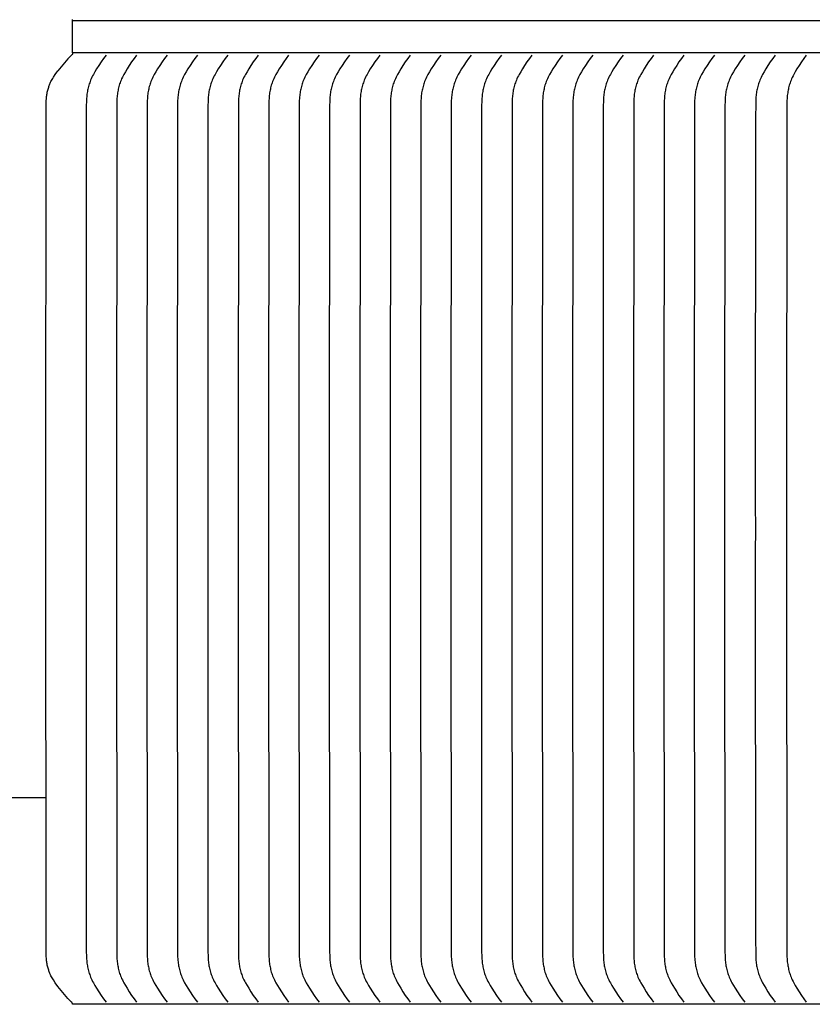
# Model space of a CAD drawing. Units: inches. Extents: x -16 to 129, y -12 to 78.
# Drawn here: x -6 to -3, y 12 to 16 of the extents above; entities that cross this region are included whole.
import ezdxf

# ---------------------------------------------------------------- set-up
doc = ezdxf.new("R2010")
doc.units = ezdxf.units.IN
doc.header["$MEASUREMENT"] = 0
doc.linetypes.add('ACAD_ISO02W100', pattern=[15, 12, -3])
doc.layers.add('Dimension (ANSI)', color=5, linetype='Continuous', lineweight=25)
doc.layers.add('PV', color=250, linetype='Continuous')
doc.styles.add('Arial', font='arial.ttf')
doc.dimstyles.new('Dimensions', dxfattribs={"dimtxt": 0.15625, "dimasz": 0.125, "dimexe": 0.0625, "dimexo": 0.125, "dimgap": 0.09, "dimtad": 0, "dimtih": 1, "dimtoh": 1, "dimzin": 0, "dimdsep": 46, "dimlunit": 5, "dimtxsty": 'Arial', "dimcen": 0, "dimadec": 0, "dimazin": 0, "dimtfac": 1, "dimtofl": 0, "dimtmove": 0, "dimatfit": 3, "dimfxl": 1, "dimfrac": 2, "dimtolj": 1, "dimtzin": 0, "dimarcsym": 0})

# ---------------------------------------------------------------- blocks, each defined once
blk = doc.blocks.new('*D3')
at = {"layer": 'Defpoints', "color": 0, "transparency": 16777216}
for p in [(-10.3717, 21.4458), (23.6283, 13.2168), (-10.3717, 12.9043)]:
    blk.add_point(p, dxfattribs=at)
at = {"layer": 'Dimension (ANSI)', "color": 0, "lineweight": -2, "transparency": 16777216}
for p, q in [((-10.3717, 13.4043), (-10.3717, 21.6958)), ((23.6283, 13.7168), (23.6283, 21.6958)), ((-9.8717, 21.4458), (0.7531, 21.4458)), ((23.1283, 21.4458), (12.5035, 21.4458))]:
    blk.add_line(p, q, dxfattribs=at)
at = {"layer": 'Dimension (ANSI)', "color": 0, "transparency": 16777216}
for points in [[(-9.8717, 21.5291), (-9.8717, 21.3625), (-10.3717, 21.4458)], [(23.1283, 21.5291), (23.1283, 21.3625), (23.6283, 21.4458)]]:
    blk.add_solid(points, dxfattribs=at)
at = {"layer": 'Dimension (ANSI)', "color": 0, "transparency": 16777216, "insert": (6.6283, 21.4458), "char_height": 0.625, "attachment_point": 5, "style": 'Arial'}
blk.add_mtext('\\A1;Head Width = 34" [86.36 cm]', dxfattribs=at)
blk = doc.blocks.new('*D4')
at = {"layer": 'Defpoints', "color": 0, "linetype": 'ACAD_ISO02W100', "ltscale": 0.01, "transparency": 16777216}
for p in [(-13.5933, 19.916), (-5.3735, 19.916), (-5.3735, 12.416)]:
    blk.add_point(p, dxfattribs=at)
at = {"layer": 'Dimension (ANSI)', "color": 0, "linetype": 'ACAD_ISO02W100', "lineweight": -2, "ltscale": 0.01, "transparency": 16777216}
for p, q in [((-5.8735, 19.916), (-13.8433, 19.916)), ((-13.5933, 19.416), (-13.5933, 18.4997)), ((-13.5933, 12.916), (-13.5933, 13.8323)), ((-5.8735, 12.416), (-13.8433, 12.416))]:
    blk.add_line(p, q, dxfattribs=at)
at = {"layer": 'Dimension (ANSI)', "color": 0, "linetype": 'ACAD_ISO02W100', "ltscale": 0.01, "transparency": 16777216}
for points in [[(-13.6766, 19.416), (-13.5099, 19.416), (-13.5933, 19.916)], [(-13.6766, 12.916), (-13.5099, 12.916), (-13.5933, 12.416)]]:
    blk.add_solid(points, dxfattribs=at)
at = {"layer": 'Dimension (ANSI)', "color": 0, "linetype": 'ACAD_ISO02W100', "ltscale": 0.01, "transparency": 16777216, "insert": (-13.5933, 16.166), "char_height": 0.625, "attachment_point": 5, "style": 'Arial'}
blk.add_mtext('\\A1;*Height of \\PInner Louvers \\P7 1/2"\\P [19.05 cm]', dxfattribs=at)

msp = doc.modelspace()

# ---------------------------------------------------------------- linework, layer by layer
at = {"layer": 'PV', "color": 1}
for points in [[(-5.3735, 16.2285), (-5.3735, 16.2288), (-5.3735, 16.2291), (-5.3735, 16.2293), (-5.3735, 16.2296), (-5.3736, 16.2299), (-5.3736, 16.2302), (-5.3737, 16.2305), (-5.3737, 16.2308), (-5.3738, 16.2311), (-5.3739, 16.2314), (-5.374, 16.2317), (-5.3741, 16.2319), (-5.3742, 16.2322), (-5.3743, 16.2325), (-5.3744, 16.2328)], [(-5.3735, 16.1035), (-5.3735, 16.2285)], [(6.6286, 16.2285), (-5.3735, 16.2285)], [(-5.3776, 16.0954), (-5.3915, 16.0807), (-5.405, 16.0657), (-5.418, 16.0503), (-5.4307, 16.0346)], [(-5.3735, 16.1035), (-5.3735, 16.1032), (-5.3735, 16.1029), (-5.3735, 16.1026), (-5.3735, 16.1023), (-5.3736, 16.102), (-5.3736, 16.1018), (-5.3737, 16.1015), (-5.3737, 16.1012), (-5.3738, 16.1009), (-5.3739, 16.1006), (-5.374, 16.1003), (-5.3741, 16.1), (-5.3742, 16.0997), (-5.3743, 16.0995), (-5.3744, 16.0992), (-5.3746, 16.0989), (-5.3747, 16.0987), (-5.3749, 16.0984), (-5.375, 16.0981), (-5.3752, 16.0979), (-5.3753, 16.0976), (-5.3755, 16.0974), (-5.3757, 16.0972), (-5.3759, 16.0969), (-5.3761, 16.0967), (-5.3763, 16.0965), (-5.3765, 16.0963), (-5.3767, 16.0961), (-5.3769, 16.0959), (-5.3772, 16.0957), (-5.3774, 16.0955), (-5.3776, 16.0954)], [(6.6286, 16.1035), (-5.3735, 16.1035)], [(-5.2433, 16.0954), (-5.2532, 16.0822), (-5.2626, 16.0689), (-5.2716, 16.0553), (-5.2804, 16.0415), (-5.2868, 16.0309), (-5.293, 16.0202), (-5.2959, 16.0147), (-5.2987, 16.0092), (-5.3013, 16.0036), (-5.3038, 15.9979), (-5.3056, 15.9932), (-5.3074, 15.9884), (-5.309, 15.9835), (-5.3105, 15.9787), (-5.3119, 15.9737), (-5.3132, 15.9688), (-5.3144, 15.9638), (-5.3154, 15.9588), (-5.3163, 15.9538), (-5.3171, 15.9487), (-5.3179, 15.9437), (-5.3185, 15.9386), (-5.319, 15.9335), (-5.3194, 15.9284), (-5.32, 15.9181), (-5.3204, 15.8974), (-5.3215, 14.3528), (-5.3214, 14.2597), (-5.3215, 14.1666), (-5.3204, 12.6221), (-5.32, 12.6013), (-5.3194, 12.5911), (-5.319, 12.586), (-5.3185, 12.5809), (-5.3179, 12.5758), (-5.3171, 12.5707), (-5.3163, 12.5657), (-5.3154, 12.5607), (-5.3144, 12.5557), (-5.3132, 12.5507), (-5.3119, 12.5457), (-5.3105, 12.5408), (-5.309, 12.5359), (-5.3074, 12.5311), (-5.3056, 12.5263), (-5.3038, 12.5216), (-5.3013, 12.5159), (-5.2987, 12.5103), (-5.2959, 12.5048), (-5.293, 12.4993), (-5.2868, 12.4885), (-5.2804, 12.478), (-5.2716, 12.4642), (-5.2626, 12.4506), (-5.2532, 12.4373), (-5.2433, 12.4241)], [(-5.1254, 16.0954), (-5.1352, 16.0822), (-5.1447, 16.0689), (-5.1537, 16.0553), (-5.1625, 16.0415), (-5.1689, 16.0309), (-5.175, 16.0202), (-5.1779, 16.0147), (-5.1807, 16.0092), (-5.1834, 16.0036), (-5.1858, 15.9979), (-5.1877, 15.9932), (-5.1895, 15.9884), (-5.1911, 15.9835), (-5.1926, 15.9787), (-5.194, 15.9737), (-5.1953, 15.9688), (-5.1964, 15.9638), (-5.1975, 15.9588), (-5.1984, 15.9538), (-5.1992, 15.9487), (-5.1999, 15.9437), (-5.2005, 15.9386), (-5.2011, 15.9335), (-5.2015, 15.9284), (-5.2021, 15.9181), (-5.2025, 15.8974), (-5.2035, 14.3528), (-5.2034, 14.2597), (-5.2035, 14.1666), (-5.2025, 12.6221), (-5.2021, 12.6013), (-5.2015, 12.5911), (-5.2011, 12.586), (-5.2005, 12.5809), (-5.1999, 12.5758), (-5.1992, 12.5707), (-5.1984, 12.5657), (-5.1975, 12.5607), (-5.1964, 12.5557), (-5.1953, 12.5507), (-5.194, 12.5457), (-5.1926, 12.5408), (-5.1911, 12.5359), (-5.1895, 12.5311), (-5.1877, 12.5263), (-5.1858, 12.5216), (-5.1834, 12.5159), (-5.1807, 12.5103), (-5.1779, 12.5048), (-5.175, 12.4993), (-5.1689, 12.4885), (-5.1625, 12.478), (-5.1537, 12.4642), (-5.1447, 12.4506), (-5.1352, 12.4373), (-5.1254, 12.4241)], [(-5.0074, 16.0954), (-5.0173, 16.0822), (-5.0267, 16.0689), (-5.0358, 16.0553), (-5.0445, 16.0415), (-5.0509, 16.0309), (-5.0571, 16.0202), (-5.06, 16.0147), (-5.0628, 16.0092), (-5.0654, 16.0036), (-5.0679, 15.9979), (-5.0698, 15.9932), (-5.0715, 15.9884), (-5.0732, 15.9835), (-5.0747, 15.9787), (-5.0761, 15.9737), (-5.0773, 15.9688), (-5.0785, 15.9638), (-5.0795, 15.9588), (-5.0804, 15.9538), (-5.0813, 15.9487), (-5.082, 15.9437), (-5.0826, 15.9386), (-5.0831, 15.9335), (-5.0836, 15.9284), (-5.0841, 15.9181), (-5.0845, 15.8974), (-5.0856, 14.3528), (-5.0855, 14.2597), (-5.0856, 14.1666), (-5.0845, 12.6221), (-5.0841, 12.6013), (-5.0836, 12.5911), (-5.0831, 12.586), (-5.0826, 12.5809), (-5.082, 12.5758), (-5.0813, 12.5707), (-5.0804, 12.5657), (-5.0795, 12.5607), (-5.0785, 12.5557), (-5.0773, 12.5507), (-5.0761, 12.5457), (-5.0747, 12.5408), (-5.0732, 12.5359), (-5.0715, 12.5311), (-5.0698, 12.5263), (-5.0679, 12.5216), (-5.0654, 12.5159), (-5.0628, 12.5103), (-5.06, 12.5048), (-5.0571, 12.4993), (-5.0509, 12.4885), (-5.0445, 12.478), (-5.0358, 12.4642), (-5.0267, 12.4506), (-5.0173, 12.4373), (-5.0074, 12.4241)], [(-4.8895, 16.0954), (-4.8994, 16.0822), (-4.9088, 16.0689), (-4.9178, 16.0553), (-4.9266, 16.0415), (-4.933, 16.0309), (-4.9392, 16.0202), (-4.9421, 16.0147), (-4.9449, 16.0092), (-4.9475, 16.0036), (-4.9499, 15.9979), (-4.9518, 15.9932), (-4.9536, 15.9884), (-4.9552, 15.9835), (-4.9567, 15.9787), (-4.9581, 15.9737), (-4.9594, 15.9688), (-4.9605, 15.9638), (-4.9616, 15.9588), (-4.9625, 15.9538), (-4.9633, 15.9487), (-4.9641, 15.9437), (-4.9647, 15.9386), (-4.9652, 15.9335), (-4.9656, 15.9284), (-4.9662, 15.9181), (-4.9666, 15.8974), (-4.9676, 14.3528), (-4.9676, 14.2597), (-4.9676, 14.1666), (-4.9666, 12.6221), (-4.9662, 12.6013), (-4.9656, 12.5911), (-4.9652, 12.586), (-4.9647, 12.5809), (-4.9641, 12.5758), (-4.9633, 12.5707), (-4.9625, 12.5657), (-4.9616, 12.5607), (-4.9605, 12.5557), (-4.9594, 12.5507), (-4.9581, 12.5457), (-4.9567, 12.5408), (-4.9552, 12.5359), (-4.9536, 12.5311), (-4.9518, 12.5263), (-4.9499, 12.5216), (-4.9475, 12.5159), (-4.9449, 12.5103), (-4.9421, 12.5048), (-4.9392, 12.4993), (-4.933, 12.4885), (-4.9266, 12.478), (-4.9178, 12.4642), (-4.9088, 12.4506), (-4.8994, 12.4373), (-4.8895, 12.4241)], [(-4.7716, 16.0954), (-4.7814, 16.0822), (-4.7908, 16.0689), (-4.7999, 16.0553), (-4.8086, 16.0415), (-4.8151, 16.0309), (-4.8212, 16.0202), (-4.8241, 16.0147), (-4.8269, 16.0092), (-4.8295, 16.0036), (-4.832, 15.9979), (-4.8339, 15.9932), (-4.8357, 15.9884), (-4.8373, 15.9835), (-4.8388, 15.9787), (-4.8402, 15.9737), (-4.8414, 15.9688), (-4.8426, 15.9638), (-4.8436, 15.9588), (-4.8446, 15.9538), (-4.8454, 15.9487), (-4.8461, 15.9437), (-4.8467, 15.9386), (-4.8473, 15.9335), (-4.8477, 15.9284), (-4.8483, 15.9181), (-4.8486, 15.8974), (-4.8497, 14.3528), (-4.8496, 14.2597), (-4.8497, 14.1666), (-4.8486, 12.6221), (-4.8483, 12.6013), (-4.8477, 12.5911), (-4.8473, 12.586), (-4.8467, 12.5809), (-4.8461, 12.5758), (-4.8454, 12.5707), (-4.8446, 12.5657), (-4.8436, 12.5607), (-4.8426, 12.5557), (-4.8414, 12.5507), (-4.8402, 12.5457), (-4.8388, 12.5408), (-4.8373, 12.5359), (-4.8357, 12.5311), (-4.8339, 12.5263), (-4.832, 12.5216), (-4.8295, 12.5159), (-4.8269, 12.5103), (-4.8241, 12.5048), (-4.8212, 12.4993), (-4.8151, 12.4885), (-4.8086, 12.478), (-4.7999, 12.4642), (-4.7908, 12.4506), (-4.7814, 12.4373), (-4.7716, 12.4241)], [(-4.6536, 16.0954), (-4.6635, 16.0822), (-4.6729, 16.0689), (-4.6819, 16.0553), (-4.6907, 16.0415), (-4.6971, 16.0309), (-4.7033, 16.0202), (-4.7062, 16.0147), (-4.709, 16.0092), (-4.7116, 16.0036), (-4.7141, 15.9979), (-4.716, 15.9932), (-4.7177, 15.9884), (-4.7193, 15.9835), (-4.7209, 15.9787), (-4.7222, 15.9737), (-4.7235, 15.9688), (-4.7247, 15.9638), (-4.7257, 15.9588), (-4.7266, 15.9538), (-4.7275, 15.9487), (-4.7282, 15.9437), (-4.7288, 15.9386), (-4.7293, 15.9335), (-4.7297, 15.9284), (-4.7303, 15.9181), (-4.7307, 15.8974), (-4.7318, 14.3528), (-4.7317, 14.2597), (-4.7318, 14.1666), (-4.7307, 12.6221), (-4.7303, 12.6013), (-4.7297, 12.5911), (-4.7293, 12.586), (-4.7288, 12.5809), (-4.7282, 12.5758), (-4.7275, 12.5707), (-4.7266, 12.5657), (-4.7257, 12.5607), (-4.7247, 12.5557), (-4.7235, 12.5507), (-4.7222, 12.5457), (-4.7209, 12.5408), (-4.7193, 12.5359), (-4.7177, 12.5311), (-4.716, 12.5263), (-4.7141, 12.5216), (-4.7116, 12.5159), (-4.709, 12.5103), (-4.7062, 12.5048), (-4.7033, 12.4993), (-4.6971, 12.4885), (-4.6907, 12.478), (-4.6819, 12.4642), (-4.6729, 12.4506), (-4.6635, 12.4373), (-4.6536, 12.4241)], [(-4.5357, 16.0954), (-4.5455, 16.0822), (-4.555, 16.0689), (-4.564, 16.0553), (-4.5728, 16.0415), (-4.5792, 16.0309), (-4.5853, 16.0202), (-4.5883, 16.0147), (-4.591, 16.0092), (-4.5937, 16.0036), (-4.5961, 15.9979), (-4.598, 15.9932), (-4.5998, 15.9884), (-4.6014, 15.9835), (-4.6029, 15.9787), (-4.6043, 15.9737), (-4.6056, 15.9688), (-4.6067, 15.9638), (-4.6078, 15.9588), (-4.6087, 15.9538), (-4.6095, 15.9487), (-4.6102, 15.9437), (-4.6109, 15.9386), (-4.6114, 15.9335), (-4.6118, 15.9284), (-4.6124, 15.9181), (-4.6128, 15.8974), (-4.6138, 14.3528), (-4.6137, 14.2597), (-4.6138, 14.1666), (-4.6128, 12.6221), (-4.6124, 12.6013), (-4.6118, 12.5911), (-4.6114, 12.586), (-4.6109, 12.5809), (-4.6102, 12.5758), (-4.6095, 12.5707), (-4.6087, 12.5657), (-4.6078, 12.5607), (-4.6067, 12.5557), (-4.6056, 12.5507), (-4.6043, 12.5457), (-4.6029, 12.5408), (-4.6014, 12.5359), (-4.5998, 12.5311), (-4.598, 12.5263), (-4.5961, 12.5216), (-4.5937, 12.5159), (-4.591, 12.5103), (-4.5883, 12.5048), (-4.5853, 12.4993), (-4.5792, 12.4885), (-4.5728, 12.478), (-4.564, 12.4642), (-4.555, 12.4506), (-4.5455, 12.4373), (-4.5357, 12.4241)], [(-4.4177, 16.0954), (-4.4276, 16.0822), (-4.437, 16.0689), (-4.4461, 16.0553), (-4.4548, 16.0415), (-4.4613, 16.0309), (-4.4674, 16.0202), (-4.4703, 16.0147), (-4.4731, 16.0092), (-4.4757, 16.0036), (-4.4782, 15.9979), (-4.4801, 15.9932), (-4.4818, 15.9884), (-4.4835, 15.9835), (-4.485, 15.9787), (-4.4864, 15.9737), (-4.4876, 15.9688), (-4.4888, 15.9638), (-4.4898, 15.9588), (-4.4908, 15.9538), (-4.4916, 15.9487), (-4.4923, 15.9437), (-4.4929, 15.9386), (-4.4934, 15.9335), (-4.4939, 15.9284), (-4.4945, 15.9181), (-4.4948, 15.8974), (-4.4959, 14.3528), (-4.4958, 14.2597), (-4.4959, 14.1666), (-4.4948, 12.6221), (-4.4945, 12.6013), (-4.4939, 12.5911), (-4.4934, 12.586), (-4.4929, 12.5809), (-4.4923, 12.5758), (-4.4916, 12.5707), (-4.4908, 12.5657), (-4.4898, 12.5607), (-4.4888, 12.5557), (-4.4876, 12.5507), (-4.4864, 12.5457), (-4.485, 12.5408), (-4.4835, 12.5359), (-4.4818, 12.5311), (-4.4801, 12.5263), (-4.4782, 12.5216), (-4.4757, 12.5159), (-4.4731, 12.5103), (-4.4703, 12.5048), (-4.4674, 12.4993), (-4.4613, 12.4885), (-4.4548, 12.478), (-4.4461, 12.4642), (-4.437, 12.4506), (-4.4276, 12.4373), (-4.4177, 12.4241)], [(-4.2998, 16.0954), (-4.3097, 16.0822), (-4.3191, 16.0689), (-4.3281, 16.0553), (-4.3369, 16.0415), (-4.3433, 16.0309), (-4.3495, 16.0202), (-4.3524, 16.0147), (-4.3552, 16.0092), (-4.3578, 16.0036), (-4.3603, 15.9979), (-4.3621, 15.9932), (-4.3639, 15.9884), (-4.3655, 15.9835), (-4.367, 15.9787), (-4.3684, 15.9737), (-4.3697, 15.9688), (-4.3708, 15.9638), (-4.3719, 15.9588), (-4.3728, 15.9538), (-4.3736, 15.9487), (-4.3744, 15.9437), (-4.375, 15.9386), (-4.3755, 15.9335), (-4.3759, 15.9284), (-4.3765, 15.9181), (-4.3769, 15.8974), (-4.3779, 14.3528), (-4.3779, 14.2597), (-4.3779, 14.1666), (-4.3769, 12.6221), (-4.3765, 12.6013), (-4.3759, 12.5911), (-4.3755, 12.586), (-4.375, 12.5809), (-4.3744, 12.5758), (-4.3736, 12.5707), (-4.3728, 12.5657), (-4.3719, 12.5607), (-4.3708, 12.5557), (-4.3697, 12.5507), (-4.3684, 12.5457), (-4.367, 12.5408), (-4.3655, 12.5359), (-4.3639, 12.5311), (-4.3621, 12.5263), (-4.3603, 12.5216), (-4.3578, 12.5159), (-4.3552, 12.5103), (-4.3524, 12.5048), (-4.3495, 12.4993), (-4.3433, 12.4885), (-4.3369, 12.478), (-4.3281, 12.4642), (-4.3191, 12.4506), (-4.3097, 12.4373), (-4.2998, 12.4241)], [(-4.1819, 16.0954), (-4.1917, 16.0822), (-4.2011, 16.0689), (-4.2102, 16.0553), (-4.2189, 16.0415), (-4.2254, 16.0309), (-4.2315, 16.0202), (-4.2344, 16.0147), (-4.2372, 16.0092), (-4.2399, 16.0036), (-4.2423, 15.9979), (-4.2442, 15.9932), (-4.246, 15.9884), (-4.2476, 15.9835), (-4.2491, 15.9787), (-4.2505, 15.9737), (-4.2518, 15.9688), (-4.2529, 15.9638), (-4.2539, 15.9588), (-4.2549, 15.9538), (-4.2557, 15.9487), (-4.2564, 15.9437), (-4.257, 15.9386), (-4.2576, 15.9335), (-4.258, 15.9284), (-4.2586, 15.9181), (-4.2589, 15.8974), (-4.26, 14.3528), (-4.2599, 14.2597), (-4.26, 14.1666), (-4.2589, 12.6221), (-4.2586, 12.6013), (-4.258, 12.5911), (-4.2576, 12.586), (-4.257, 12.5809), (-4.2564, 12.5758), (-4.2557, 12.5707), (-4.2549, 12.5657), (-4.2539, 12.5607), (-4.2529, 12.5557), (-4.2518, 12.5507), (-4.2505, 12.5457), (-4.2491, 12.5408), (-4.2476, 12.5359), (-4.246, 12.5311), (-4.2442, 12.5263), (-4.2423, 12.5216), (-4.2399, 12.5159), (-4.2372, 12.5103), (-4.2344, 12.5048), (-4.2315, 12.4993), (-4.2254, 12.4885), (-4.2189, 12.478), (-4.2102, 12.4642), (-4.2011, 12.4506), (-4.1917, 12.4373), (-4.1819, 12.4241)], [(-4.0639, 16.0954), (-4.0738, 16.0822), (-4.0832, 16.0689), (-4.0923, 16.0553), (-4.101, 16.0415), (-4.1074, 16.0309), (-4.1136, 16.0202), (-4.1165, 16.0147), (-4.1193, 16.0092), (-4.1219, 16.0036), (-4.1244, 15.9979), (-4.1263, 15.9932), (-4.128, 15.9884), (-4.1297, 15.9835), (-4.1312, 15.9787), (-4.1326, 15.9737), (-4.1338, 15.9688), (-4.135, 15.9638), (-4.136, 15.9588), (-4.1369, 15.9538), (-4.1378, 15.9487), (-4.1385, 15.9437), (-4.1391, 15.9386), (-4.1396, 15.9335), (-4.1401, 15.9284), (-4.1406, 15.9181), (-4.141, 15.8974), (-4.1421, 14.3528), (-4.142, 14.2597), (-4.1421, 14.1666), (-4.141, 12.6221), (-4.1406, 12.6013), (-4.1401, 12.5911), (-4.1396, 12.586), (-4.1391, 12.5809), (-4.1385, 12.5758), (-4.1378, 12.5707), (-4.1369, 12.5657), (-4.136, 12.5607), (-4.135, 12.5557), (-4.1338, 12.5507), (-4.1326, 12.5457), (-4.1312, 12.5408), (-4.1297, 12.5359), (-4.128, 12.5311), (-4.1263, 12.5263), (-4.1244, 12.5216), (-4.1219, 12.5159), (-4.1193, 12.5103), (-4.1165, 12.5048), (-4.1136, 12.4993), (-4.1074, 12.4885), (-4.101, 12.478), (-4.0923, 12.4642), (-4.0832, 12.4506), (-4.0738, 12.4373), (-4.0639, 12.4241)], [(-3.946, 16.0954), (-3.9559, 16.0822), (-3.9653, 16.0689), (-3.9743, 16.0553), (-3.9831, 16.0415), (-3.9895, 16.0309), (-3.9956, 16.0202), (-3.9986, 16.0147), (-4.0013, 16.0092), (-4.004, 16.0036), (-4.0064, 15.9979), (-4.0083, 15.9932), (-4.0101, 15.9884), (-4.0117, 15.9835), (-4.0132, 15.9787), (-4.0146, 15.9737), (-4.0159, 15.9688), (-4.017, 15.9638), (-4.0181, 15.9588), (-4.019, 15.9538), (-4.0198, 15.9487), (-4.0205, 15.9437), (-4.0212, 15.9386), (-4.0217, 15.9335), (-4.0221, 15.9284), (-4.0227, 15.9181), (-4.0231, 15.8974), (-4.0241, 14.3528), (-4.0241, 14.2597), (-4.0241, 14.1666), (-4.0231, 12.6221), (-4.0227, 12.6013), (-4.0221, 12.5911), (-4.0217, 12.586), (-4.0212, 12.5809), (-4.0205, 12.5758), (-4.0198, 12.5707), (-4.019, 12.5657), (-4.0181, 12.5607), (-4.017, 12.5557), (-4.0159, 12.5507), (-4.0146, 12.5457), (-4.0132, 12.5408), (-4.0117, 12.5359), (-4.0101, 12.5311), (-4.0083, 12.5263), (-4.0064, 12.5216), (-4.004, 12.5159), (-4.0013, 12.5103), (-3.9986, 12.5048), (-3.9956, 12.4993), (-3.9895, 12.4885), (-3.9831, 12.478), (-3.9743, 12.4642), (-3.9653, 12.4506), (-3.9559, 12.4373), (-3.946, 12.4241)], [(-3.8281, 16.0954), (-3.8379, 16.0822), (-3.8473, 16.0689), (-3.8564, 16.0553), (-3.8651, 16.0415), (-3.8716, 16.0309), (-3.8777, 16.0202), (-3.8806, 16.0147), (-3.8834, 16.0092), (-3.886, 16.0036), (-3.8885, 15.9979), (-3.8904, 15.9932), (-3.8921, 15.9884), (-3.8938, 15.9835), (-3.8953, 15.9787), (-3.8967, 15.9737), (-3.8979, 15.9688), (-3.8991, 15.9638), (-3.9001, 15.9588), (-3.9011, 15.9538), (-3.9019, 15.9487), (-3.9026, 15.9437), (-3.9032, 15.9386), (-3.9037, 15.9335), (-3.9042, 15.9284), (-3.9048, 15.9181), (-3.9051, 15.8974), (-3.9062, 14.3528), (-3.9061, 14.2597), (-3.9062, 14.1666), (-3.9051, 12.6221), (-3.9048, 12.6013), (-3.9042, 12.5911), (-3.9037, 12.586), (-3.9032, 12.5809), (-3.9026, 12.5758), (-3.9019, 12.5707), (-3.9011, 12.5657), (-3.9001, 12.5607), (-3.8991, 12.5557), (-3.8979, 12.5507), (-3.8967, 12.5457), (-3.8953, 12.5408), (-3.8938, 12.5359), (-3.8921, 12.5311), (-3.8904, 12.5263), (-3.8885, 12.5216), (-3.886, 12.5159), (-3.8834, 12.5103), (-3.8806, 12.5048), (-3.8777, 12.4993), (-3.8716, 12.4885), (-3.8651, 12.478), (-3.8564, 12.4642), (-3.8473, 12.4506), (-3.8379, 12.4373), (-3.8281, 12.4241)], [(-3.7101, 16.0954), (-3.72, 16.0822), (-3.7294, 16.0689), (-3.7384, 16.0553), (-3.7472, 16.0415), (-3.7536, 16.0309), (-3.7598, 16.0202), (-3.7627, 16.0147), (-3.7655, 16.0092), (-3.7681, 16.0036), (-3.7706, 15.9979), (-3.7724, 15.9932), (-3.7742, 15.9884), (-3.7758, 15.9835), (-3.7773, 15.9787), (-3.7787, 15.9737), (-3.78, 15.9688), (-3.7812, 15.9638), (-3.7822, 15.9588), (-3.7831, 15.9538), (-3.7839, 15.9487), (-3.7847, 15.9437), (-3.7853, 15.9386), (-3.7858, 15.9335), (-3.7862, 15.9284), (-3.7868, 15.9181), (-3.7872, 15.8974), (-3.7883, 14.3528), (-3.7882, 14.2597), (-3.7883, 14.1666), (-3.7872, 12.6221), (-3.7868, 12.6013), (-3.7862, 12.5911), (-3.7858, 12.586), (-3.7853, 12.5809), (-3.7847, 12.5758), (-3.7839, 12.5707), (-3.7831, 12.5657), (-3.7822, 12.5607), (-3.7812, 12.5557), (-3.78, 12.5507), (-3.7787, 12.5457), (-3.7773, 12.5408), (-3.7758, 12.5359), (-3.7742, 12.5311), (-3.7724, 12.5263), (-3.7706, 12.5216), (-3.7681, 12.5159), (-3.7655, 12.5103), (-3.7627, 12.5048), (-3.7598, 12.4993), (-3.7536, 12.4885), (-3.7472, 12.478), (-3.7384, 12.4642), (-3.7294, 12.4506), (-3.72, 12.4373), (-3.7101, 12.4241)], [(-3.5922, 16.0954), (-3.602, 16.0822), (-3.6115, 16.0689), (-3.6205, 16.0553), (-3.6293, 16.0415), (-3.6357, 16.0309), (-3.6418, 16.0202), (-3.6447, 16.0147), (-3.6475, 16.0092), (-3.6502, 16.0036), (-3.6526, 15.9979), (-3.6545, 15.9932), (-3.6563, 15.9884), (-3.6579, 15.9835), (-3.6594, 15.9787), (-3.6608, 15.9737), (-3.6621, 15.9688), (-3.6632, 15.9638), (-3.6643, 15.9588), (-3.6652, 15.9538), (-3.666, 15.9487), (-3.6667, 15.9437), (-3.6673, 15.9386), (-3.6679, 15.9335), (-3.6683, 15.9284), (-3.6689, 15.9181), (-3.6693, 15.8974), (-3.6703, 14.3528), (-3.6702, 14.2597), (-3.6703, 14.1666), (-3.6693, 12.6221), (-3.6689, 12.6013), (-3.6683, 12.5911), (-3.6679, 12.586), (-3.6673, 12.5809), (-3.6667, 12.5758), (-3.666, 12.5707), (-3.6652, 12.5657), (-3.6643, 12.5607), (-3.6632, 12.5557), (-3.6621, 12.5507), (-3.6608, 12.5457), (-3.6594, 12.5408), (-3.6579, 12.5359), (-3.6563, 12.5311), (-3.6545, 12.5263), (-3.6526, 12.5216), (-3.6502, 12.5159), (-3.6475, 12.5103), (-3.6447, 12.5048), (-3.6418, 12.4993), (-3.6357, 12.4885), (-3.6293, 12.478), (-3.6205, 12.4642), (-3.6115, 12.4506), (-3.602, 12.4373), (-3.5922, 12.4241)], [(-3.4742, 16.0954), (-3.4841, 16.0822), (-3.4935, 16.0689), (-3.5026, 16.0553), (-3.5113, 16.0415), (-3.5177, 16.0309), (-3.5239, 16.0202), (-3.5268, 16.0147), (-3.5296, 16.0092), (-3.5322, 16.0036), (-3.5347, 15.9979), (-3.5366, 15.9932), (-3.5383, 15.9884), (-3.54, 15.9835), (-3.5415, 15.9787), (-3.5429, 15.9737), (-3.5441, 15.9688), (-3.5453, 15.9638), (-3.5463, 15.9588), (-3.5472, 15.9538), (-3.5481, 15.9487), (-3.5488, 15.9437), (-3.5494, 15.9386), (-3.5499, 15.9335), (-3.5504, 15.9284), (-3.5509, 15.9181), (-3.5513, 15.8974), (-3.5524, 14.3528), (-3.5523, 14.2597), (-3.5524, 14.1666), (-3.5513, 12.6221), (-3.5509, 12.6013), (-3.5504, 12.5911), (-3.5499, 12.586), (-3.5494, 12.5809), (-3.5488, 12.5758), (-3.5481, 12.5707), (-3.5472, 12.5657), (-3.5463, 12.5607), (-3.5453, 12.5557), (-3.5441, 12.5507), (-3.5429, 12.5457), (-3.5415, 12.5408), (-3.54, 12.5359), (-3.5383, 12.5311), (-3.5366, 12.5263), (-3.5347, 12.5216), (-3.5322, 12.5159), (-3.5296, 12.5103), (-3.5268, 12.5048), (-3.5239, 12.4993), (-3.5177, 12.4885), (-3.5113, 12.478), (-3.5026, 12.4642), (-3.4935, 12.4506), (-3.4841, 12.4373), (-3.4742, 12.4241)], [(-3.3563, 16.0954), (-3.3662, 16.0822), (-3.3756, 16.0689), (-3.3846, 16.0553), (-3.3934, 16.0415), (-3.3998, 16.0309), (-3.406, 16.0202), (-3.4089, 16.0147), (-3.4117, 16.0092), (-3.4143, 16.0036), (-3.4167, 15.9979), (-3.4186, 15.9932), (-3.4204, 15.9884), (-3.422, 15.9835), (-3.4235, 15.9787), (-3.4249, 15.9737), (-3.4262, 15.9688), (-3.4273, 15.9638), (-3.4284, 15.9588), (-3.4293, 15.9538), (-3.4301, 15.9487), (-3.4309, 15.9437), (-3.4315, 15.9386), (-3.432, 15.9335), (-3.4324, 15.9284), (-3.433, 15.9181), (-3.4334, 15.8974), (-3.4344, 14.3528), (-3.4344, 14.2597), (-3.4344, 14.1666), (-3.4334, 12.6221), (-3.433, 12.6013), (-3.4324, 12.5911), (-3.432, 12.586), (-3.4315, 12.5809), (-3.4309, 12.5758), (-3.4301, 12.5707), (-3.4293, 12.5657), (-3.4284, 12.5607), (-3.4273, 12.5557), (-3.4262, 12.5507), (-3.4249, 12.5457), (-3.4235, 12.5408), (-3.422, 12.5359), (-3.4204, 12.5311), (-3.4186, 12.5263), (-3.4167, 12.5216), (-3.4143, 12.5159), (-3.4117, 12.5103), (-3.4089, 12.5048), (-3.406, 12.4993), (-3.3998, 12.4885), (-3.3934, 12.478), (-3.3846, 12.4642), (-3.3756, 12.4506), (-3.3662, 12.4373), (-3.3563, 12.4241)], [(-3.2384, 16.0954), (-3.2482, 16.0822), (-3.2576, 16.0689), (-3.2667, 16.0553), (-3.2754, 16.0415), (-3.2819, 16.0309), (-3.288, 16.0202), (-3.2909, 16.0147), (-3.2937, 16.0092), (-3.2963, 16.0036), (-3.2988, 15.9979), (-3.3007, 15.9932), (-3.3025, 15.9884), (-3.3041, 15.9835), (-3.3056, 15.9787), (-3.307, 15.9737), (-3.3082, 15.9688), (-3.3094, 15.9638), (-3.3104, 15.9588), (-3.3114, 15.9538), (-3.3122, 15.9487), (-3.3129, 15.9437), (-3.3135, 15.9386), (-3.3141, 15.9335), (-3.3145, 15.9284), (-3.3151, 15.9181), (-3.3154, 15.8974), (-3.3165, 14.3528), (-3.3164, 14.2597), (-3.3165, 14.1666), (-3.3154, 12.6221), (-3.3151, 12.6013), (-3.3145, 12.5911), (-3.3141, 12.586), (-3.3135, 12.5809), (-3.3129, 12.5758), (-3.3122, 12.5707), (-3.3114, 12.5657), (-3.3104, 12.5607), (-3.3094, 12.5557), (-3.3082, 12.5507), (-3.307, 12.5457), (-3.3056, 12.5408), (-3.3041, 12.5359), (-3.3025, 12.5311), (-3.3007, 12.5263), (-3.2988, 12.5216), (-3.2963, 12.5159), (-3.2937, 12.5103), (-3.2909, 12.5048), (-3.288, 12.4993), (-3.2819, 12.4885), (-3.2754, 12.478), (-3.2667, 12.4642), (-3.2576, 12.4506), (-3.2482, 12.4373), (-3.2384, 12.4241)], [(-3.1204, 16.0954), (-3.1303, 16.0822), (-3.1397, 16.0689), (-3.1487, 16.0553), (-3.1575, 16.0415), (-3.1639, 16.0309), (-3.1701, 16.0202), (-3.173, 16.0147), (-3.1758, 16.0092), (-3.1784, 16.0036), (-3.1809, 15.9979), (-3.1828, 15.9932), (-3.1845, 15.9884), (-3.1861, 15.9835), (-3.1877, 15.9787), (-3.189, 15.9737), (-3.1903, 15.9688), (-3.1915, 15.9638), (-3.1925, 15.9588), (-3.1934, 15.9538), (-3.1943, 15.9487), (-3.195, 15.9437), (-3.1956, 15.9386), (-3.1961, 15.9335), (-3.1965, 15.9284), (-3.1971, 15.9181), (-3.1975, 15.8974), (-3.1986, 14.3528), (-3.1985, 14.2597), (-3.1986, 14.1666), (-3.1975, 12.6221), (-3.1971, 12.6013), (-3.1965, 12.5911), (-3.1961, 12.586), (-3.1956, 12.5809), (-3.195, 12.5758), (-3.1943, 12.5707), (-3.1934, 12.5657), (-3.1925, 12.5607), (-3.1915, 12.5557), (-3.1903, 12.5507), (-3.189, 12.5457), (-3.1877, 12.5408), (-3.1861, 12.5359), (-3.1845, 12.5311), (-3.1828, 12.5263), (-3.1809, 12.5216), (-3.1784, 12.5159), (-3.1758, 12.5103), (-3.173, 12.5048), (-3.1701, 12.4993), (-3.1639, 12.4885), (-3.1575, 12.478), (-3.1487, 12.4642), (-3.1397, 12.4506), (-3.1303, 12.4373), (-3.1204, 12.4241)], [(-3.0025, 16.0954), (-3.0123, 16.0822), (-3.0218, 16.0689), (-3.0308, 16.0553), (-3.0396, 16.0415), (-3.046, 16.0309), (-3.0521, 16.0202), (-3.0551, 16.0147), (-3.0578, 16.0092), (-3.0605, 16.0036), (-3.0629, 15.9979), (-3.0648, 15.9932), (-3.0666, 15.9884), (-3.0682, 15.9835), (-3.0697, 15.9787), (-3.0711, 15.9737), (-3.0724, 15.9688), (-3.0735, 15.9638), (-3.0746, 15.9588), (-3.0755, 15.9538), (-3.0763, 15.9487), (-3.077, 15.9437), (-3.0777, 15.9386), (-3.0782, 15.9335), (-3.0786, 15.9284), (-3.0792, 15.9181), (-3.0796, 15.8974), (-3.0806, 14.3528), (-3.0805, 14.2597), (-3.0806, 14.1666), (-3.0796, 12.6221), (-3.0792, 12.6013), (-3.0786, 12.5911), (-3.0782, 12.586), (-3.0777, 12.5809), (-3.077, 12.5758), (-3.0763, 12.5707), (-3.0755, 12.5657), (-3.0746, 12.5607), (-3.0735, 12.5557), (-3.0724, 12.5507), (-3.0711, 12.5457), (-3.0697, 12.5408), (-3.0682, 12.5359), (-3.0666, 12.5311), (-3.0648, 12.5263), (-3.0629, 12.5216), (-3.0605, 12.5159), (-3.0578, 12.5103), (-3.0551, 12.5048), (-3.0521, 12.4993), (-3.046, 12.4885), (-3.0396, 12.478), (-3.0308, 12.4642), (-3.0218, 12.4506), (-3.0123, 12.4373), (-3.0025, 12.4241)], [(-2.8845, 16.0954), (-2.8944, 16.0822), (-2.9038, 16.0689), (-2.9129, 16.0553), (-2.9216, 16.0415), (-2.9281, 16.0309), (-2.9342, 16.0202), (-2.9371, 16.0147), (-2.9399, 16.0092), (-2.9425, 16.0036), (-2.945, 15.9979), (-2.9469, 15.9932), (-2.9486, 15.9884), (-2.9503, 15.9835), (-2.9518, 15.9787), (-2.9532, 15.9737), (-2.9544, 15.9688), (-2.9556, 15.9638), (-2.9566, 15.9588), (-2.9576, 15.9538), (-2.9584, 15.9487), (-2.9591, 15.9437), (-2.9597, 15.9386), (-2.9602, 15.9335), (-2.9607, 15.9284), (-2.9613, 15.9181), (-2.9616, 15.8974), (-2.9627, 14.3528), (-2.9626, 14.2597), (-2.9627, 14.1666), (-2.9616, 12.6221), (-2.9613, 12.6013), (-2.9607, 12.5911), (-2.9602, 12.586), (-2.9597, 12.5809), (-2.9591, 12.5758), (-2.9584, 12.5707), (-2.9576, 12.5657), (-2.9566, 12.5607), (-2.9556, 12.5557), (-2.9544, 12.5507), (-2.9532, 12.5457), (-2.9518, 12.5408), (-2.9503, 12.5359), (-2.9486, 12.5311), (-2.9469, 12.5263), (-2.945, 12.5216), (-2.9425, 12.5159), (-2.9399, 12.5103), (-2.9371, 12.5048), (-2.9342, 12.4993), (-2.9281, 12.4885), (-2.9216, 12.478), (-2.9129, 12.4642), (-2.9038, 12.4506), (-2.8944, 12.4373), (-2.8845, 12.4241)], [(-2.7666, 16.0954), (-2.7765, 16.0822), (-2.7859, 16.0689), (-2.7949, 16.0553), (-2.8037, 16.0415), (-2.8101, 16.0309), (-2.8163, 16.0202), (-2.8192, 16.0147), (-2.822, 16.0092), (-2.8246, 16.0036), (-2.8271, 15.9979), (-2.8289, 15.9932), (-2.8307, 15.9884), (-2.8323, 15.9835), (-2.8338, 15.9787), (-2.8352, 15.9737), (-2.8365, 15.9688), (-2.8376, 15.9638), (-2.8387, 15.9588), (-2.8396, 15.9538), (-2.8404, 15.9487), (-2.8412, 15.9437), (-2.8418, 15.9386), (-2.8423, 15.9335), (-2.8427, 15.9284), (-2.8433, 15.9181), (-2.8437, 15.8974), (-2.8447, 14.3528), (-2.8447, 14.2597), (-2.8447, 14.1666), (-2.8437, 12.6221), (-2.8433, 12.6013), (-2.8427, 12.5911), (-2.8423, 12.586), (-2.8418, 12.5809), (-2.8412, 12.5758), (-2.8404, 12.5707), (-2.8396, 12.5657), (-2.8387, 12.5607), (-2.8376, 12.5557), (-2.8365, 12.5507), (-2.8352, 12.5457), (-2.8338, 12.5408), (-2.8323, 12.5359), (-2.8307, 12.5311), (-2.8289, 12.5263), (-2.8271, 12.5216), (-2.8246, 12.5159), (-2.822, 12.5103), (-2.8192, 12.5048), (-2.8163, 12.4993), (-2.8101, 12.4885), (-2.8037, 12.478), (-2.7949, 12.4642), (-2.7859, 12.4506), (-2.7765, 12.4373), (-2.7666, 12.4241)], [(-2.6486, 16.0954), (-2.6584, 16.0822), (-2.6677, 16.0688), (-2.6766, 16.0553), (-2.6852, 16.0415), (-2.6916, 16.0309), (-2.6977, 16.0201), (-2.7005, 16.0147), (-2.7033, 16.0091), (-2.7059, 16.0036), (-2.7083, 15.9979), (-2.7102, 15.9931), (-2.7119, 15.9884), (-2.7135, 15.9835), (-2.715, 15.9786), (-2.7164, 15.9737), (-2.7176, 15.9688), (-2.7188, 15.9638), (-2.7198, 15.9588), (-2.7207, 15.9538), (-2.7215, 15.9487), (-2.7222, 15.9436), (-2.7229, 15.9386), (-2.7234, 15.9335), (-2.7238, 15.9284), (-2.7244, 15.9181), (-2.7252, 15.8406), (-2.7258, 14.3528), (-2.7257, 14.2597), (-2.7258, 14.1666), (-2.7252, 12.6789), (-2.7244, 12.6013), (-2.7238, 12.5911), (-2.7234, 12.586), (-2.7229, 12.5809), (-2.7222, 12.5758), (-2.7215, 12.5708), (-2.7207, 12.5657), (-2.7198, 12.5607), (-2.7188, 12.5557), (-2.7176, 12.5507), (-2.7164, 12.5457), (-2.715, 12.5408), (-2.7135, 12.536), (-2.7119, 12.5311), (-2.7102, 12.5263), (-2.7083, 12.5216), (-2.7059, 12.5159), (-2.7033, 12.5103), (-2.7005, 12.5048), (-2.6977, 12.4993), (-2.6916, 12.4885), (-2.6852, 12.478), (-2.6766, 12.4642), (-2.6677, 12.4506), (-2.6584, 12.4373), (-2.6486, 12.4241)], [(-2.5284, 16.0954), (-2.538, 16.0822), (-2.5472, 16.0688), (-2.556, 16.0553), (-2.5645, 16.0415), (-2.5708, 16.0309), (-2.5768, 16.0201), (-2.5796, 16.0147), (-2.5823, 16.0091), (-2.5849, 16.0036), (-2.5873, 15.9979), (-2.5891, 15.9931), (-2.5909, 15.9883), (-2.5925, 15.9835), (-2.5939, 15.9786), (-2.5953, 15.9737), (-2.5965, 15.9688), (-2.5976, 15.9638), (-2.5986, 15.9588), (-2.5995, 15.9537), (-2.6003, 15.9487), (-2.601, 15.9436), (-2.6017, 15.9386), (-2.6022, 15.9335), (-2.6026, 15.9284), (-2.6031, 15.9181), (-2.604, 15.8406), (-2.6045, 14.3528), (-2.6045, 14.2597), (-2.6045, 14.1666), (-2.604, 12.6789), (-2.6031, 12.6013), (-2.6026, 12.5911), (-2.6022, 12.586), (-2.6017, 12.5809), (-2.601, 12.5758), (-2.6003, 12.5708), (-2.5995, 12.5657), (-2.5986, 12.5607), (-2.5976, 12.5557), (-2.5965, 12.5507), (-2.5953, 12.5458), (-2.5939, 12.5409), (-2.5925, 12.536), (-2.5909, 12.5311), (-2.5891, 12.5263), (-2.5873, 12.5216), (-2.5849, 12.5159), (-2.5823, 12.5103), (-2.5796, 12.5048), (-2.5768, 12.4993), (-2.5708, 12.4886), (-2.5645, 12.478), (-2.556, 12.4642), (-2.5472, 12.4506), (-2.538, 12.4373), (-2.5284, 12.4241)], [(-5.4307, 12.4848), (-5.4407, 12.4994), (-5.448, 12.5103), (-5.4508, 12.5148), (-5.4533, 12.5189), (-5.4554, 12.5228), (-5.4574, 12.5265), (-5.4589, 12.5296), (-5.4603, 12.5327), (-5.4617, 12.5359), (-5.463, 12.5391), (-5.4642, 12.5423), (-5.4654, 12.5456), (-5.4664, 12.5489), (-5.4675, 12.5522), (-5.4687, 12.5562), (-5.4697, 12.5602), (-5.4707, 12.5642), (-5.4717, 12.5683), (-5.4725, 12.5724), (-5.4732, 12.5765), (-5.4738, 12.5806), (-5.4744, 12.5847), (-5.4748, 12.5888), (-5.4751, 12.593), (-5.4756, 12.6013), (-5.4759, 12.6179), (-5.4774, 14.2597), (-5.4775, 14.3528), (-5.4759, 15.9015), (-5.4756, 15.9182), (-5.4751, 15.9265), (-5.4748, 15.9306), (-5.4744, 15.9348), (-5.4738, 15.9389), (-5.4732, 15.943), (-5.4725, 15.9471), (-5.4717, 15.9512), (-5.4707, 15.9552), (-5.4697, 15.9593), (-5.4687, 15.9633), (-5.4675, 15.9673), (-5.4664, 15.9706), (-5.4654, 15.9739), (-5.4642, 15.9771), (-5.463, 15.9804), (-5.4617, 15.9836), (-5.4603, 15.9867), (-5.4589, 15.9899), (-5.4574, 15.993), (-5.4554, 15.9967), (-5.4533, 16.0005), (-5.4508, 16.0046), (-5.448, 16.0092), (-5.4407, 16.0201), (-5.4307, 16.0346)], [(-5.3776, 12.4241), (-5.3915, 12.4387), (-5.405, 12.4537), (-5.418, 12.4691), (-5.4307, 12.4848)], [(-5.3735, 12.416), (-5.3735, 12.4163), (-5.3735, 12.4166), (-5.3735, 12.4168), (-5.3735, 12.4171), (-5.3736, 12.4174), (-5.3736, 12.4177), (-5.3737, 12.418), (-5.3737, 12.4183), (-5.3738, 12.4186), (-5.3739, 12.4189), (-5.374, 12.4192), (-5.3741, 12.4194), (-5.3742, 12.4197), (-5.3743, 12.42), (-5.3744, 12.4203), (-5.3746, 12.4205), (-5.3747, 12.4208), (-5.3749, 12.4211), (-5.375, 12.4213), (-5.3752, 12.4216), (-5.3753, 12.4218), (-5.3755, 12.4221), (-5.3757, 12.4223), (-5.3759, 12.4225), (-5.3761, 12.4228), (-5.3763, 12.423), (-5.3765, 12.4232), (-5.3767, 12.4234), (-5.3769, 12.4236), (-5.3772, 12.4238), (-5.3774, 12.4239), (-5.3776, 12.4241)], [(6.6286, 12.416), (-5.3735, 12.416)]]:
    msp.add_lwpolyline(points, dxfattribs=at)
at = {"layer": 'PV'}
msp.add_lwpolyline([(-5.4762, 13.2168), (-10.3717, 13.2168)], dxfattribs=at)

# ---------------------------------------------------------------- dimensions: what is measured, and where the dimension line sits
at = {"layer": 'Dimension (ANSI)'}
dim = msp.add_linear_dim(base=(-10.3717, 21.4458), p1=(23.6283, 13.2168), p2=(-10.3717, 12.9043), text='Head Width = <>', dimstyle='Dimensions', override={"dimdec": 0, "dimpost": '"'}, dxfattribs=at)
dim.commit()
dim.dimension.update_dxf_attribs({"geometry": '*D3', "text_midpoint": (6.6283, 21.4458), "dimtype": 160})
at = {"layer": 'Dimension (ANSI)', "linetype": 'ACAD_ISO02W100', "ltscale": 0.01}
dim = msp.add_linear_dim(base=(-13.5933, 19.916), p1=(-5.3735, 12.416), p2=(-5.3735, 19.916), angle=90, text='*Height of \\PInner Louvers \\P<>\\P[]', dimstyle='Dimensions', override={"dimpost": '"'}, dxfattribs=at)
dim.commit()
dim.dimension.update_dxf_attribs({"geometry": '*D4', "text_midpoint": (-13.5933, 16.166), "dimtype": 160})

doc.saveas('drawing.dxf')
